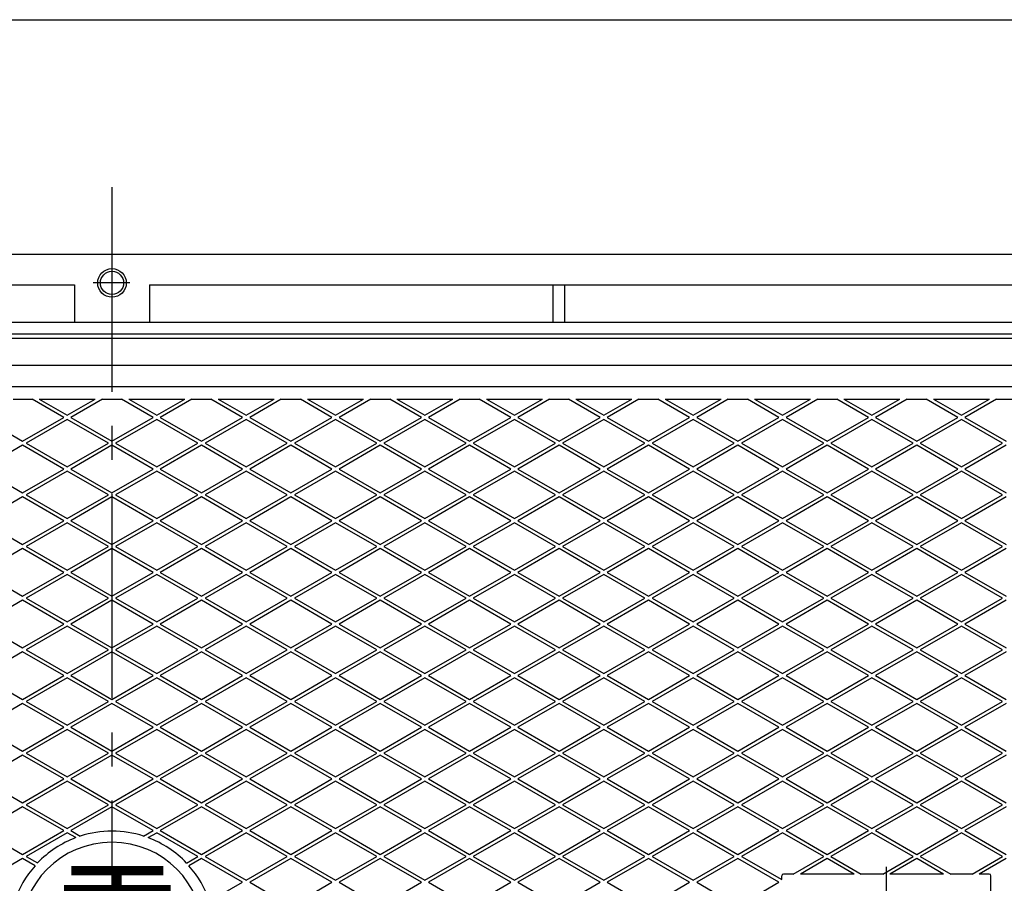
# Model space of a CAD drawing. Extents: x -1507 to 1606, y -520 to 1700.
# Drawn here: x 753 to 1304, y 1217 to 1700 of the extents above; entities that cross this region are included whole.
import ezdxf

# ---------------------------------------------------------------- set-up
doc = ezdxf.new("R2010")
doc.units = 0
doc.header["$LTSCALE"] = 6
doc.linetypes.add('CENTER2', pattern=[28.575, 19.05, -3.175, 3.175, -3.175])
doc.layers.add('1', color=7, linetype='CONTINUOUS')
doc.styles.add('WinFont1', font='HG丸ｺﾞｼｯｸM-PRO', dxfattribs={"width": 0.8})

msp = doc.modelspace()

# ---------------------------------------------------------------- linework, layer by layer
at = {"layer": '1', "color": 7, "linetype": 'CONTINUOUS'}
for p, q in [((3.7364, 1699.7967), (1605.7364, 1699.7967)), ((126.931, 1568.6205), (1482.931, 1568.6205)), ((215.931, 1551.6205), (783.931, 1551.6205)), ((783.931, 1551.6205), (783.931, 1530.6205)), ((825.931, 1551.6205), (825.931, 1530.6205)), ((825.931, 1551.6205), (1393.931, 1551.6205)), ((1051.681, 1530.6205), (1051.681, 1551.6205)), ((1058.181, 1530.6205), (1058.181, 1551.6205)), ((164.931, 1530.6205), (1444.931, 1530.6205)), ((171.431, 1524.1205), (1438.431, 1524.1205)), ((1436.431, 1521.6205), (173.431, 1521.6205)), ((186.931, 1506.6205), (1422.931, 1506.6205)), ((198.931, 1494.6205), (1410.931, 1494.6205)), ((749.5979, 1487.6205), (760.2641, 1487.6205)), ((777.931, 1477.4205), (760.2641, 1487.6205)), ((764.2857, 1487.6205), (779.9418, 1478.5814)), ((764.2857, 1487.6205), (795.5979, 1487.6205)), ((779.9418, 1478.5814), (795.5979, 1487.6205)), ((799.5979, 1487.6205), (781.931, 1477.4205)), ((799.5979, 1487.6205), (810.2641, 1487.6205)), ((827.931, 1477.4205), (810.2641, 1487.6205)), ((814.2857, 1487.6205), (829.9418, 1478.5814)), ((814.2857, 1487.6205), (845.5979, 1487.6205)), ((829.9418, 1478.5814), (845.5979, 1487.6205)), ((849.5979, 1487.6205), (831.931, 1477.4205)), ((849.5979, 1487.6205), (860.2641, 1487.6205)), ((877.931, 1477.4205), (860.2641, 1487.6205)), ((864.2857, 1487.6205), (879.9418, 1478.5814)), ((864.2857, 1487.6205), (895.5979, 1487.6205)), ((879.9418, 1478.5814), (895.5979, 1487.6205)), ((899.5979, 1487.6205), (881.931, 1477.4205)), ((899.5979, 1487.6205), (910.2641, 1487.6205)), ((927.931, 1477.4205), (910.2641, 1487.6205)), ((914.2857, 1487.6205), (929.9418, 1478.5814)), ((914.2857, 1487.6205), (945.5979, 1487.6205)), ((929.9418, 1478.5814), (945.5979, 1487.6205)), ((949.5979, 1487.6205), (931.931, 1477.4205)), ((949.5979, 1487.6205), (960.2641, 1487.6205)), ((977.931, 1477.4205), (960.2641, 1487.6205)), ((964.2857, 1487.6205), (979.9418, 1478.5814)), ((964.2857, 1487.6205), (995.5979, 1487.6205)), ((979.9418, 1478.5814), (995.5979, 1487.6205)), ((999.5979, 1487.6205), (981.931, 1477.4205)), ((999.5979, 1487.6205), (1010.2641, 1487.6205)), ((1027.931, 1477.4205), (1010.2641, 1487.6205)), ((1014.2857, 1487.6205), (1029.9418, 1478.5814)), ((1014.2857, 1487.6205), (1045.5979, 1487.6205)), ((1029.9418, 1478.5814), (1045.5979, 1487.6205)), ((1049.5979, 1487.6205), (1031.931, 1477.4205)), ((1049.5979, 1487.6205), (1060.2641, 1487.6205)), ((1077.931, 1477.4205), (1060.2641, 1487.6205)), ((1064.2857, 1487.6205), (1079.9418, 1478.5814)), ((1064.2857, 1487.6205), (1095.5979, 1487.6205)), ((1079.9418, 1478.5814), (1095.5979, 1487.6205)), ((1099.5979, 1487.6205), (1081.931, 1477.4205)), ((1099.5979, 1487.6205), (1110.2641, 1487.6205)), ((1127.931, 1477.4205), (1110.2641, 1487.6205)), ((1114.2857, 1487.6205), (1129.9418, 1478.5814)), ((1114.2857, 1487.6205), (1145.5979, 1487.6205)), ((1129.9418, 1478.5814), (1145.5979, 1487.6205)), ((1149.5979, 1487.6205), (1131.931, 1477.4205)), ((1149.5979, 1487.6205), (1160.2641, 1487.6205)), ((1177.931, 1477.4205), (1160.2641, 1487.6205)), ((1164.2857, 1487.6205), (1179.9418, 1478.5814)), ((1164.2857, 1487.6205), (1195.5979, 1487.6205)), ((1179.9418, 1478.5814), (1195.5979, 1487.6205)), ((1199.5979, 1487.6205), (1181.931, 1477.4205)), ((1199.5979, 1487.6205), (1210.2641, 1487.6205)), ((1227.931, 1477.4205), (1210.2641, 1487.6205)), ((1214.2857, 1487.6205), (1229.9418, 1478.5814)), ((1214.2857, 1487.6205), (1245.5979, 1487.6205)), ((1229.9418, 1478.5814), (1245.5979, 1487.6205)), ((1249.5979, 1487.6205), (1231.931, 1477.4205)), ((1249.5979, 1487.6205), (1260.2641, 1487.6205)), ((1277.931, 1477.4205), (1260.2641, 1487.6205)), ((1264.2857, 1487.6205), (1279.9418, 1478.5814)), ((1264.2857, 1487.6205), (1295.5979, 1487.6205)), ((1279.9418, 1478.5814), (1295.5979, 1487.6205)), ((1299.5979, 1487.6205), (1281.931, 1477.4205)), ((1299.5979, 1487.6205), (1310.2641, 1487.6205)), ((731.931, 1477.4205), (754.931, 1464.1414)), ((754.931, 1464.1414), (777.931, 1477.4205)), ((779.9418, 1476.2595), (756.9418, 1462.9805)), ((802.9418, 1462.9805), (779.9418, 1476.2595)), ((781.931, 1477.4205), (804.931, 1464.1414)), ((804.931, 1464.1414), (827.931, 1477.4205)), ((829.9418, 1476.2595), (806.9418, 1462.9805)), ((852.9418, 1462.9805), (829.9418, 1476.2595)), ((831.931, 1477.4205), (854.931, 1464.1414)), ((854.931, 1464.1414), (877.931, 1477.4205)), ((879.9418, 1476.2595), (856.9418, 1462.9805)), ((902.9418, 1462.9805), (879.9418, 1476.2595)), ((881.931, 1477.4205), (904.931, 1464.1414)), ((904.931, 1464.1414), (927.931, 1477.4205)), ((929.9418, 1476.2595), (906.9418, 1462.9805)), ((952.9418, 1462.9805), (929.9418, 1476.2595)), ((931.931, 1477.4205), (954.931, 1464.1414)), ((954.931, 1464.1414), (977.931, 1477.4205)), ((979.9418, 1476.2595), (956.9418, 1462.9805)), ((1002.9418, 1462.9805), (979.9418, 1476.2595)), ((981.931, 1477.4205), (1004.931, 1464.1414)), ((1004.931, 1464.1414), (1027.931, 1477.4205)), ((1029.9418, 1476.2595), (1006.9418, 1462.9805)), ((1052.9418, 1462.9805), (1029.9418, 1476.2595)), ((1031.931, 1477.4205), (1054.931, 1464.1414)), ((1054.931, 1464.1414), (1077.931, 1477.4205)), ((1079.9418, 1476.2595), (1056.9418, 1462.9805)), ((1102.9418, 1462.9805), (1079.9418, 1476.2595)), ((1081.931, 1477.4205), (1104.931, 1464.1414)), ((1104.931, 1464.1414), (1127.931, 1477.4205)), ((1129.9418, 1476.2595), (1106.9418, 1462.9805)), ((1152.9418, 1462.9805), (1129.9418, 1476.2595)), ((1131.931, 1477.4205), (1154.931, 1464.1414)), ((1154.931, 1464.1414), (1177.931, 1477.4205)), ((1179.9418, 1476.2595), (1156.9418, 1462.9805)), ((1202.9418, 1462.9805), (1179.9418, 1476.2595)), ((1181.931, 1477.4205), (1204.931, 1464.1414)), ((1204.931, 1464.1414), (1227.931, 1477.4205)), ((1229.9418, 1476.2595), (1206.9418, 1462.9805)), ((1252.9418, 1462.9805), (1229.9418, 1476.2595)), ((1231.931, 1477.4205), (1254.931, 1464.1414)), ((1254.931, 1464.1414), (1277.931, 1477.4205)), ((1279.9418, 1476.2595), (1256.9418, 1462.9805)), ((1302.9418, 1462.9805), (1279.9418, 1476.2595)), ((1281.931, 1477.4205), (1304.931, 1464.1414)), ((754.931, 1461.8195), (731.931, 1448.5405)), ((777.931, 1448.5405), (754.931, 1461.8195)), ((756.9418, 1462.9805), (779.9418, 1449.7014)), ((779.9418, 1449.7014), (802.9418, 1462.9805)), ((804.931, 1461.8195), (781.931, 1448.5405)), ((827.931, 1448.5405), (804.931, 1461.8195)), ((806.9418, 1462.9805), (829.9418, 1449.7014)), ((829.9418, 1449.7014), (852.9418, 1462.9805)), ((854.931, 1461.8195), (831.931, 1448.5405)), ((877.931, 1448.5405), (854.931, 1461.8195)), ((856.9418, 1462.9805), (879.9418, 1449.7014)), ((879.9418, 1449.7014), (902.9418, 1462.9805)), ((904.931, 1461.8195), (881.931, 1448.5405)), ((927.931, 1448.5405), (904.931, 1461.8195)), ((906.9418, 1462.9805), (929.9418, 1449.7014)), ((929.9418, 1449.7014), (952.9418, 1462.9805)), ((954.931, 1461.8195), (931.931, 1448.5405)), ((977.931, 1448.5405), (954.931, 1461.8195)), ((956.9418, 1462.9805), (979.9418, 1449.7014)), ((979.9418, 1449.7014), (1002.9418, 1462.9805)), ((1004.931, 1461.8195), (981.931, 1448.5405)), ((1027.931, 1448.5405), (1004.931, 1461.8195)), ((1006.9418, 1462.9805), (1029.9418, 1449.7014)), ((1029.9418, 1449.7014), (1052.9418, 1462.9805)), ((1054.931, 1461.8195), (1031.931, 1448.5405)), ((1077.931, 1448.5405), (1054.931, 1461.8195)), ((1056.9418, 1462.9805), (1079.9418, 1449.7014)), ((1079.9418, 1449.7014), (1102.9418, 1462.9805)), ((1104.931, 1461.8195), (1081.931, 1448.5405)), ((1127.931, 1448.5405), (1104.931, 1461.8195)), ((1106.9418, 1462.9805), (1129.9418, 1449.7014)), ((1129.9418, 1449.7014), (1152.9418, 1462.9805)), ((1154.931, 1461.8195), (1131.931, 1448.5405)), ((1177.931, 1448.5405), (1154.931, 1461.8195)), ((1156.9418, 1462.9805), (1179.9418, 1449.7014)), ((1179.9418, 1449.7014), (1202.9418, 1462.9805)), ((1204.931, 1461.8195), (1181.931, 1448.5405)), ((1227.931, 1448.5405), (1204.931, 1461.8195)), ((1206.9418, 1462.9805), (1229.9418, 1449.7014)), ((1229.9418, 1449.7014), (1252.9418, 1462.9805)), ((1254.931, 1461.8195), (1231.931, 1448.5405)), ((1277.931, 1448.5405), (1254.931, 1461.8195)), ((1256.9418, 1462.9805), (1279.9418, 1449.7014)), ((1279.9418, 1449.7014), (1302.9418, 1462.9805)), ((1304.931, 1461.8195), (1281.931, 1448.5405)), ((731.931, 1448.5405), (754.931, 1435.2614)), ((754.931, 1435.2614), (777.931, 1448.5405)), ((781.931, 1448.5405), (804.931, 1435.2614)), ((781.931, 1448.5405), (804.931, 1435.2614)), ((804.931, 1435.2614), (827.931, 1448.5405)), ((804.931, 1435.2614), (827.931, 1448.5405)), ((831.931, 1448.5405), (854.931, 1435.2614)), ((854.931, 1435.2614), (877.931, 1448.5405)), ((881.931, 1448.5405), (904.931, 1435.2614)), ((904.931, 1435.2614), (927.931, 1448.5405)), ((931.931, 1448.5405), (954.931, 1435.2614)), ((954.931, 1435.2614), (977.931, 1448.5405)), ((981.931, 1448.5405), (1004.931, 1435.2614)), ((1004.931, 1435.2614), (1027.931, 1448.5405)), ((1031.931, 1448.5405), (1054.931, 1435.2614)), ((1054.931, 1435.2614), (1077.931, 1448.5405)), ((1081.931, 1448.5405), (1104.931, 1435.2614)), ((1104.931, 1435.2614), (1127.931, 1448.5405)), ((1131.931, 1448.5405), (1154.931, 1435.2614)), ((1154.931, 1435.2614), (1177.931, 1448.5405)), ((1181.931, 1448.5405), (1204.931, 1435.2614)), ((1204.931, 1435.2614), (1227.931, 1448.5405)), ((1231.931, 1448.5405), (1254.931, 1435.2614)), ((1254.931, 1435.2614), (1277.931, 1448.5405)), ((1281.931, 1448.5405), (1304.931, 1435.2614)), ((779.9418, 1447.3795), (756.9418, 1434.1005)), ((802.9418, 1434.1005), (779.9418, 1447.3795)), ((802.9418, 1434.1005), (779.9418, 1447.3795)), ((829.9418, 1447.3795), (806.9418, 1434.1005)), ((829.9418, 1447.3795), (806.9418, 1434.1005)), ((852.9418, 1434.1005), (829.9418, 1447.3795)), ((879.9418, 1447.3795), (856.9418, 1434.1005)), ((902.9418, 1434.1005), (879.9418, 1447.3795)), ((929.9418, 1447.3795), (906.9418, 1434.1005)), ((952.9418, 1434.1005), (929.9418, 1447.3795)), ((979.9418, 1447.3795), (956.9418, 1434.1005)), ((1002.9418, 1434.1005), (979.9418, 1447.3795)), ((1029.9418, 1447.3795), (1006.9418, 1434.1005)), ((1052.9418, 1434.1005), (1029.9418, 1447.3795)), ((1079.9418, 1447.3795), (1056.9418, 1434.1005)), ((1102.9418, 1434.1005), (1079.9418, 1447.3795)), ((1129.9418, 1447.3795), (1106.9418, 1434.1005)), ((1152.9418, 1434.1005), (1129.9418, 1447.3795)), ((1179.9418, 1447.3795), (1156.9418, 1434.1005)), ((1202.9418, 1434.1005), (1179.9418, 1447.3795)), ((1229.9418, 1447.3795), (1206.9418, 1434.1005)), ((1252.9418, 1434.1005), (1229.9418, 1447.3795)), ((1279.9418, 1447.3795), (1256.9418, 1434.1005)), ((1302.9418, 1434.1005), (1279.9418, 1447.3795)), ((754.931, 1432.9395), (731.931, 1419.6605)), ((777.931, 1419.6605), (754.931, 1432.9395)), ((756.9418, 1434.1005), (779.9418, 1420.8214)), ((779.9418, 1420.8214), (802.9418, 1434.1005)), ((804.931, 1432.9395), (781.931, 1419.6605)), ((827.931, 1419.6605), (804.931, 1432.9395)), ((806.9418, 1434.1005), (829.9418, 1420.8214)), ((829.9418, 1420.8214), (852.9418, 1434.1005)), ((854.931, 1432.9395), (831.931, 1419.6605)), ((877.931, 1419.6605), (854.931, 1432.9395)), ((856.9418, 1434.1005), (879.9418, 1420.8214)), ((879.9418, 1420.8214), (902.9418, 1434.1005)), ((904.931, 1432.9395), (881.931, 1419.6605)), ((927.931, 1419.6605), (904.931, 1432.9395)), ((906.9418, 1434.1005), (929.9418, 1420.8214)), ((929.9418, 1420.8214), (952.9418, 1434.1005)), ((954.931, 1432.9395), (931.931, 1419.6605)), ((977.931, 1419.6605), (954.931, 1432.9395)), ((956.9418, 1434.1005), (979.9418, 1420.8214)), ((979.9418, 1420.8214), (1002.9418, 1434.1005)), ((1004.931, 1432.9395), (981.931, 1419.6605)), ((1027.931, 1419.6605), (1004.931, 1432.9395)), ((1006.9418, 1434.1005), (1029.9418, 1420.8214)), ((1029.9418, 1420.8214), (1052.9418, 1434.1005)), ((1054.931, 1432.9395), (1031.931, 1419.6605)), ((1077.931, 1419.6605), (1054.931, 1432.9395)), ((1056.9418, 1434.1005), (1079.9418, 1420.8214)), ((1079.9418, 1420.8214), (1102.9418, 1434.1005)), ((1104.931, 1432.9395), (1081.931, 1419.6605)), ((1127.931, 1419.6605), (1104.931, 1432.9395)), ((1106.9418, 1434.1005), (1129.9418, 1420.8214)), ((1129.9418, 1420.8214), (1152.9418, 1434.1005)), ((1154.931, 1432.9395), (1131.931, 1419.6605)), ((1177.931, 1419.6605), (1154.931, 1432.9395)), ((1156.9418, 1434.1005), (1179.9418, 1420.8214)), ((1179.9418, 1420.8214), (1202.9418, 1434.1005)), ((1204.931, 1432.9395), (1181.931, 1419.6605)), ((1227.931, 1419.6605), (1204.931, 1432.9395)), ((1206.9418, 1434.1005), (1229.9418, 1420.8214)), ((1229.9418, 1420.8214), (1252.9418, 1434.1005)), ((1254.931, 1432.9395), (1231.931, 1419.6605)), ((1277.931, 1419.6605), (1254.931, 1432.9395)), ((1256.9418, 1434.1005), (1279.9418, 1420.8214)), ((1279.9418, 1420.8214), (1302.9418, 1434.1005)), ((1304.931, 1432.9395), (1281.931, 1419.6605)), ((731.931, 1419.6605), (754.931, 1406.3814)), ((754.931, 1406.3814), (777.931, 1419.6605)), ((779.9418, 1418.4995), (756.9418, 1405.2205)), ((802.9418, 1405.2205), (779.9418, 1418.4995)), ((781.931, 1419.6605), (804.931, 1406.3814)), ((804.931, 1406.3814), (827.931, 1419.6605)), ((829.9418, 1418.4995), (806.9418, 1405.2205)), ((852.9418, 1405.2205), (829.9418, 1418.4995)), ((831.931, 1419.6605), (854.931, 1406.3814)), ((854.931, 1406.3814), (877.931, 1419.6605)), ((879.9418, 1418.4995), (856.9418, 1405.2205)), ((902.9418, 1405.2205), (879.9418, 1418.4995)), ((881.931, 1419.6605), (904.931, 1406.3814)), ((904.931, 1406.3814), (927.931, 1419.6605)), ((929.9418, 1418.4995), (906.9418, 1405.2205)), ((952.9418, 1405.2205), (929.9418, 1418.4995)), ((931.931, 1419.6605), (954.931, 1406.3814)), ((954.931, 1406.3814), (977.931, 1419.6605)), ((979.9418, 1418.4995), (956.9418, 1405.2205)), ((1002.9418, 1405.2205), (979.9418, 1418.4995)), ((981.931, 1419.6605), (1004.931, 1406.3814)), ((1004.931, 1406.3814), (1027.931, 1419.6605)), ((1029.9418, 1418.4995), (1006.9418, 1405.2205)), ((1052.9418, 1405.2205), (1029.9418, 1418.4995)), ((1031.931, 1419.6605), (1054.931, 1406.3814)), ((1054.931, 1406.3814), (1077.931, 1419.6605)), ((1079.9418, 1418.4995), (1056.9418, 1405.2205)), ((1102.9418, 1405.2205), (1079.9418, 1418.4995)), ((1081.931, 1419.6605), (1104.931, 1406.3814)), ((1104.931, 1406.3814), (1127.931, 1419.6605)), ((1129.9418, 1418.4995), (1106.9418, 1405.2205)), ((1152.9418, 1405.2205), (1129.9418, 1418.4995)), ((1131.931, 1419.6605), (1154.931, 1406.3814)), ((1154.931, 1406.3814), (1177.931, 1419.6605)), ((1179.9418, 1418.4995), (1156.9418, 1405.2205)), ((1202.9418, 1405.2205), (1179.9418, 1418.4995)), ((1181.931, 1419.6605), (1204.931, 1406.3814)), ((1204.931, 1406.3814), (1227.931, 1419.6605)), ((1229.9418, 1418.4995), (1206.9418, 1405.2205)), ((1252.9418, 1405.2205), (1229.9418, 1418.4995)), ((1231.931, 1419.6605), (1254.931, 1406.3814)), ((1254.931, 1406.3814), (1277.931, 1419.6605)), ((1279.9418, 1418.4995), (1256.9418, 1405.2205)), ((1302.9418, 1405.2205), (1279.9418, 1418.4995)), ((1281.931, 1419.6605), (1304.931, 1406.3814)), ((756.9418, 1405.2205), (779.9418, 1391.9414)), ((779.9418, 1391.9414), (802.9418, 1405.2205)), ((806.9418, 1405.2205), (829.9418, 1391.9414)), ((829.9418, 1391.9414), (852.9418, 1405.2205)), ((856.9418, 1405.2205), (879.9418, 1391.9414)), ((879.9418, 1391.9414), (902.9418, 1405.2205)), ((906.9418, 1405.2205), (929.9418, 1391.9414)), ((929.9418, 1391.9414), (952.9418, 1405.2205)), ((956.9418, 1405.2205), (979.9418, 1391.9414)), ((979.9418, 1391.9414), (1002.9418, 1405.2205)), ((1006.9418, 1405.2205), (1029.9418, 1391.9414)), ((1029.9418, 1391.9414), (1052.9418, 1405.2205)), ((1056.9418, 1405.2205), (1079.9418, 1391.9414)), ((1079.9418, 1391.9414), (1102.9418, 1405.2205)), ((1106.9418, 1405.2205), (1129.9418, 1391.9414)), ((1129.9418, 1391.9414), (1152.9418, 1405.2205)), ((1156.9418, 1405.2205), (1179.9418, 1391.9414)), ((1179.9418, 1391.9414), (1202.9418, 1405.2205)), ((1206.9418, 1405.2205), (1229.9418, 1391.9414)), ((1229.9418, 1391.9414), (1252.9418, 1405.2205)), ((1256.9418, 1405.2205), (1279.9418, 1391.9414)), ((1279.9418, 1391.9414), (1302.9418, 1405.2205)), ((754.931, 1404.0595), (731.931, 1390.7805)), ((777.931, 1390.7805), (754.931, 1404.0595)), ((804.931, 1404.0595), (781.931, 1390.7805)), ((827.931, 1390.7805), (804.931, 1404.0595)), ((854.931, 1404.0595), (831.931, 1390.7805)), ((877.931, 1390.7805), (854.931, 1404.0595)), ((904.931, 1404.0595), (881.931, 1390.7805)), ((927.931, 1390.7805), (904.931, 1404.0595)), ((954.931, 1404.0595), (931.931, 1390.7805)), ((977.931, 1390.7805), (954.931, 1404.0595)), ((1004.931, 1404.0595), (981.931, 1390.7805)), ((1027.931, 1390.7805), (1004.931, 1404.0595)), ((1054.931, 1404.0595), (1031.931, 1390.7805)), ((1077.931, 1390.7805), (1054.931, 1404.0595)), ((1104.931, 1404.0595), (1081.931, 1390.7805)), ((1127.931, 1390.7805), (1104.931, 1404.0595)), ((1154.931, 1404.0595), (1131.931, 1390.7805)), ((1177.931, 1390.7805), (1154.931, 1404.0595)), ((1204.931, 1404.0595), (1181.931, 1390.7805)), ((1227.931, 1390.7805), (1204.931, 1404.0595)), ((1254.931, 1404.0595), (1231.931, 1390.7805)), ((1277.931, 1390.7805), (1254.931, 1404.0595)), ((1304.931, 1404.0595), (1281.931, 1390.7805)), ((731.931, 1390.7805), (754.931, 1377.5014)), ((754.931, 1377.5014), (777.931, 1390.7805)), ((779.9418, 1389.6195), (756.9418, 1376.3405)), ((802.9418, 1376.3405), (779.9418, 1389.6195)), ((781.931, 1390.7805), (804.931, 1377.5014)), ((804.931, 1377.5014), (827.931, 1390.7805)), ((829.9418, 1389.6195), (806.9418, 1376.3405)), ((852.9418, 1376.3405), (829.9418, 1389.6195)), ((831.931, 1390.7805), (854.931, 1377.5014)), ((854.931, 1377.5014), (877.931, 1390.7805)), ((879.9418, 1389.6195), (856.9418, 1376.3405)), ((902.9418, 1376.3405), (879.9418, 1389.6195)), ((881.931, 1390.7805), (904.931, 1377.5014)), ((904.931, 1377.5014), (927.931, 1390.7805)), ((929.9418, 1389.6195), (906.9418, 1376.3405)), ((952.9418, 1376.3405), (929.9418, 1389.6195)), ((931.931, 1390.7805), (954.931, 1377.5014)), ((954.931, 1377.5014), (977.931, 1390.7805)), ((979.9418, 1389.6195), (956.9418, 1376.3405)), ((1002.9418, 1376.3405), (979.9418, 1389.6195)), ((981.931, 1390.7805), (1004.931, 1377.5014)), ((1004.931, 1377.5014), (1027.931, 1390.7805)), ((1029.9418, 1389.6195), (1006.9418, 1376.3405)), ((1052.9418, 1376.3405), (1029.9418, 1389.6195)), ((1031.931, 1390.7805), (1054.931, 1377.5014)), ((1054.931, 1377.5014), (1077.931, 1390.7805)), ((1079.9418, 1389.6195), (1056.9418, 1376.3405)), ((1102.9418, 1376.3405), (1079.9418, 1389.6195)), ((1081.931, 1390.7805), (1104.931, 1377.5014)), ((1104.931, 1377.5014), (1127.931, 1390.7805)), ((1129.9418, 1389.6195), (1106.9418, 1376.3405)), ((1152.9418, 1376.3405), (1129.9418, 1389.6195)), ((1131.931, 1390.7805), (1154.931, 1377.5014)), ((1154.931, 1377.5014), (1177.931, 1390.7805)), ((1179.9418, 1389.6195), (1156.9418, 1376.3405)), ((1202.9418, 1376.3405), (1179.9418, 1389.6195)), ((1181.931, 1390.7805), (1204.931, 1377.5014)), ((1204.931, 1377.5014), (1227.931, 1390.7805)), ((1229.9418, 1389.6195), (1206.9418, 1376.3405)), ((1252.9418, 1376.3405), (1229.9418, 1389.6195)), ((1231.931, 1390.7805), (1254.931, 1377.5014)), ((1254.931, 1377.5014), (1277.931, 1390.7805)), ((1279.9418, 1389.6195), (1256.9418, 1376.3405)), ((1302.9418, 1376.3405), (1279.9418, 1389.6195)), ((1281.931, 1390.7805), (1304.931, 1377.5014)), ((754.931, 1375.1795), (731.931, 1361.9005)), ((777.931, 1361.9005), (754.931, 1375.1795)), ((756.9418, 1376.3405), (779.9418, 1363.0614)), ((779.9418, 1363.0614), (802.9418, 1376.3405)), ((804.931, 1375.1795), (781.931, 1361.9005)), ((827.931, 1361.9005), (804.931, 1375.1795)), ((806.9418, 1376.3405), (829.9418, 1363.0614)), ((829.9418, 1363.0614), (852.9418, 1376.3405)), ((854.931, 1375.1795), (831.931, 1361.9005)), ((877.931, 1361.9005), (854.931, 1375.1795)), ((856.9418, 1376.3405), (879.9418, 1363.0614)), ((879.9418, 1363.0614), (902.9418, 1376.3405)), ((904.931, 1375.1795), (881.931, 1361.9005)), ((927.931, 1361.9005), (904.931, 1375.1795)), ((906.9418, 1376.3405), (929.9418, 1363.0614)), ((929.9418, 1363.0614), (952.9418, 1376.3405)), ((954.931, 1375.1795), (931.931, 1361.9005)), ((977.931, 1361.9005), (954.931, 1375.1795)), ((956.9418, 1376.3405), (979.9418, 1363.0614)), ((979.9418, 1363.0614), (1002.9418, 1376.3405)), ((1004.931, 1375.1795), (981.931, 1361.9005)), ((1027.931, 1361.9005), (1004.931, 1375.1795)), ((1006.9418, 1376.3405), (1029.9418, 1363.0614)), ((1029.9418, 1363.0614), (1052.9418, 1376.3405)), ((1054.931, 1375.1795), (1031.931, 1361.9005)), ((1077.931, 1361.9005), (1054.931, 1375.1795)), ((1056.9418, 1376.3405), (1079.9418, 1363.0614)), ((1079.9418, 1363.0614), (1102.9418, 1376.3405)), ((1104.931, 1375.1795), (1081.931, 1361.9005)), ((1127.931, 1361.9005), (1104.931, 1375.1795)), ((1106.9418, 1376.3405), (1129.9418, 1363.0614)), ((1129.9418, 1363.0614), (1152.9418, 1376.3405)), ((1154.931, 1375.1795), (1131.931, 1361.9005)), ((1177.931, 1361.9005), (1154.931, 1375.1795)), ((1156.9418, 1376.3405), (1179.9418, 1363.0614)), ((1179.9418, 1363.0614), (1202.9418, 1376.3405)), ((1204.931, 1375.1795), (1181.931, 1361.9005)), ((1227.931, 1361.9005), (1204.931, 1375.1795)), ((1206.9418, 1376.3405), (1229.9418, 1363.0614)), ((1229.9418, 1363.0614), (1252.9418, 1376.3405)), ((1254.931, 1375.1795), (1231.931, 1361.9005)), ((1277.931, 1361.9005), (1254.931, 1375.1795)), ((1256.9418, 1376.3405), (1279.9418, 1363.0614)), ((1279.9418, 1363.0614), (1302.9418, 1376.3405)), ((1304.931, 1375.1795), (1281.931, 1361.9005)), ((731.931, 1361.9005), (754.931, 1348.6214)), ((754.931, 1348.6214), (777.931, 1361.9005)), ((779.9418, 1360.7395), (756.9418, 1347.4605)), ((802.9418, 1347.4605), (779.9418, 1360.7395)), ((781.931, 1361.9005), (804.931, 1348.6214)), ((804.931, 1348.6214), (827.931, 1361.9005)), ((829.9418, 1360.7395), (806.9418, 1347.4605)), ((852.9418, 1347.4605), (829.9418, 1360.7395)), ((831.931, 1361.9005), (854.931, 1348.6214)), ((854.931, 1348.6214), (877.931, 1361.9005)), ((879.9418, 1360.7395), (856.9418, 1347.4605)), ((902.9418, 1347.4605), (879.9418, 1360.7395)), ((881.931, 1361.9005), (904.931, 1348.6214)), ((904.931, 1348.6214), (927.931, 1361.9005)), ((929.9418, 1360.7395), (906.9418, 1347.4605)), ((952.9418, 1347.4605), (929.9418, 1360.7395)), ((931.931, 1361.9005), (954.931, 1348.6214)), ((954.931, 1348.6214), (977.931, 1361.9005)), ((979.9418, 1360.7395), (956.9418, 1347.4605)), ((1002.9418, 1347.4605), (979.9418, 1360.7395)), ((981.931, 1361.9005), (1004.931, 1348.6214)), ((1004.931, 1348.6214), (1027.931, 1361.9005)), ((1029.9418, 1360.7395), (1006.9418, 1347.4605)), ((1052.9418, 1347.4605), (1029.9418, 1360.7395)), ((1031.931, 1361.9005), (1054.931, 1348.6214)), ((1054.931, 1348.6214), (1077.931, 1361.9005)), ((1079.9418, 1360.7395), (1056.9418, 1347.4605)), ((1102.9418, 1347.4605), (1079.9418, 1360.7395)), ((1081.931, 1361.9005), (1104.931, 1348.6214)), ((1104.931, 1348.6214), (1127.931, 1361.9005)), ((1129.9418, 1360.7395), (1106.9418, 1347.4605)), ((1152.9418, 1347.4605), (1129.9418, 1360.7395)), ((1131.931, 1361.9005), (1154.931, 1348.6214)), ((1154.931, 1348.6214), (1177.931, 1361.9005)), ((1179.9418, 1360.7395), (1156.9418, 1347.4605)), ((1202.9418, 1347.4605), (1179.9418, 1360.7395)), ((1181.931, 1361.9005), (1204.931, 1348.6214)), ((1204.931, 1348.6214), (1227.931, 1361.9005)), ((1229.9418, 1360.7395), (1206.9418, 1347.4605)), ((1252.9418, 1347.4605), (1229.9418, 1360.7395)), ((1231.931, 1361.9005), (1254.931, 1348.6214)), ((1254.931, 1348.6214), (1277.931, 1361.9005)), ((1279.9418, 1360.7395), (1256.9418, 1347.4605)), ((1302.9418, 1347.4605), (1279.9418, 1360.7395)), ((1281.931, 1361.9005), (1304.931, 1348.6214)), ((754.931, 1346.2995), (731.931, 1333.0205)), ((777.931, 1333.0205), (754.931, 1346.2995)), ((756.9418, 1347.4605), (779.9418, 1334.1814)), ((779.9418, 1334.1814), (802.9418, 1347.4605)), ((804.931, 1346.2995), (781.931, 1333.0205)), ((827.931, 1333.0205), (804.931, 1346.2995)), ((806.9418, 1347.4605), (829.9418, 1334.1814)), ((829.9418, 1334.1814), (852.9418, 1347.4605)), ((854.931, 1346.2995), (831.931, 1333.0205)), ((877.931, 1333.0205), (854.931, 1346.2995)), ((856.9418, 1347.4605), (879.9418, 1334.1814)), ((879.9418, 1334.1814), (902.9418, 1347.4605)), ((904.931, 1346.2995), (881.931, 1333.0205)), ((927.931, 1333.0205), (904.931, 1346.2995)), ((906.9418, 1347.4605), (929.9418, 1334.1814)), ((929.9418, 1334.1814), (952.9418, 1347.4605)), ((954.931, 1346.2995), (931.931, 1333.0205)), ((977.931, 1333.0205), (954.931, 1346.2995)), ((956.9418, 1347.4605), (979.9418, 1334.1814)), ((979.9418, 1334.1814), (1002.9418, 1347.4605)), ((1004.931, 1346.2995), (981.931, 1333.0205)), ((1027.931, 1333.0205), (1004.931, 1346.2995)), ((1006.9418, 1347.4605), (1029.9418, 1334.1814)), ((1029.9418, 1334.1814), (1052.9418, 1347.4605)), ((1054.931, 1346.2995), (1031.931, 1333.0205)), ((1077.931, 1333.0205), (1054.931, 1346.2995)), ((1056.9418, 1347.4605), (1079.9418, 1334.1814)), ((1079.9418, 1334.1814), (1102.9418, 1347.4605)), ((1104.931, 1346.2995), (1081.931, 1333.0205)), ((1127.931, 1333.0205), (1104.931, 1346.2995)), ((1106.9418, 1347.4605), (1129.9418, 1334.1814)), ((1129.9418, 1334.1814), (1152.9418, 1347.4605)), ((1154.931, 1346.2995), (1131.931, 1333.0205)), ((1177.931, 1333.0205), (1154.931, 1346.2995)), ((1156.9418, 1347.4605), (1179.9418, 1334.1814)), ((1179.9418, 1334.1814), (1202.9418, 1347.4605)), ((1204.931, 1346.2995), (1181.931, 1333.0205)), ((1227.931, 1333.0205), (1204.931, 1346.2995)), ((1206.9418, 1347.4605), (1229.9418, 1334.1814)), ((1229.9418, 1334.1814), (1252.9418, 1347.4605)), ((1254.931, 1346.2995), (1231.931, 1333.0205)), ((1277.931, 1333.0205), (1254.931, 1346.2995)), ((1256.9418, 1347.4605), (1279.9418, 1334.1814)), ((1279.9418, 1334.1814), (1302.9418, 1347.4605)), ((1304.931, 1346.2995), (1281.931, 1333.0205)), ((731.931, 1333.0205), (754.931, 1319.7414)), ((754.931, 1319.7414), (777.931, 1333.0205)), ((781.931, 1333.0205), (804.931, 1319.7414)), ((781.931, 1333.0205), (804.931, 1319.7414)), ((804.931, 1319.7414), (827.931, 1333.0205)), ((804.931, 1319.7414), (827.931, 1333.0205)), ((831.931, 1333.0205), (854.931, 1319.7414)), ((854.931, 1319.7414), (877.931, 1333.0205)), ((881.931, 1333.0205), (904.931, 1319.7414)), ((904.931, 1319.7414), (927.931, 1333.0205)), ((931.931, 1333.0205), (954.931, 1319.7414)), ((954.931, 1319.7414), (977.931, 1333.0205)), ((981.931, 1333.0205), (1004.931, 1319.7414)), ((1004.931, 1319.7414), (1027.931, 1333.0205)), ((1031.931, 1333.0205), (1054.931, 1319.7414)), ((1054.931, 1319.7414), (1077.931, 1333.0205)), ((1081.931, 1333.0205), (1104.931, 1319.7414)), ((1104.931, 1319.7414), (1127.931, 1333.0205)), ((1131.931, 1333.0205), (1154.931, 1319.7414)), ((1154.931, 1319.7414), (1177.931, 1333.0205)), ((1181.931, 1333.0205), (1204.931, 1319.7414)), ((1204.931, 1319.7414), (1227.931, 1333.0205)), ((1231.931, 1333.0205), (1254.931, 1319.7414)), ((1254.931, 1319.7414), (1277.931, 1333.0205)), ((1281.931, 1333.0205), (1304.931, 1319.7414)), ((779.9418, 1331.8595), (756.9418, 1318.5805)), ((802.9418, 1318.5805), (779.9418, 1331.8595)), ((802.9418, 1318.5805), (779.9418, 1331.8595)), ((829.9418, 1331.8595), (806.9418, 1318.5805)), ((829.9418, 1331.8595), (806.9418, 1318.5805)), ((852.9418, 1318.5805), (829.9418, 1331.8595)), ((879.9418, 1331.8595), (856.9418, 1318.5805)), ((902.9418, 1318.5805), (879.9418, 1331.8595)), ((929.9418, 1331.8595), (906.9418, 1318.5805)), ((952.9418, 1318.5805), (929.9418, 1331.8595)), ((979.9418, 1331.8595), (956.9418, 1318.5805)), ((1002.9418, 1318.5805), (979.9418, 1331.8595)), ((1029.9418, 1331.8595), (1006.9418, 1318.5805)), ((1052.9418, 1318.5805), (1029.9418, 1331.8595)), ((1079.9418, 1331.8595), (1056.9418, 1318.5805)), ((1102.9418, 1318.5805), (1079.9418, 1331.8595)), ((1129.9418, 1331.8595), (1106.9418, 1318.5805)), ((1152.9418, 1318.5805), (1129.9418, 1331.8595)), ((1179.9418, 1331.8595), (1156.9418, 1318.5805)), ((1202.9418, 1318.5805), (1179.9418, 1331.8595)), ((1229.9418, 1331.8595), (1206.9418, 1318.5805)), ((1252.9418, 1318.5805), (1229.9418, 1331.8595)), ((1279.9418, 1331.8595), (1256.9418, 1318.5805)), ((1302.9418, 1318.5805), (1279.9418, 1331.8595)), ((754.931, 1317.4195), (731.931, 1304.1405)), ((777.931, 1304.1405), (754.931, 1317.4195)), ((756.9418, 1318.5805), (779.9418, 1305.3014)), ((779.9418, 1305.3014), (802.9418, 1318.5805)), ((779.9418, 1305.3014), (802.9418, 1318.5805)), ((804.931, 1317.4195), (781.931, 1304.1405)), ((804.931, 1317.4195), (781.931, 1304.1405)), ((827.931, 1304.1405), (804.931, 1317.4195)), ((827.931, 1304.1405), (804.931, 1317.4195)), ((806.9418, 1318.5805), (829.9418, 1305.3014)), ((806.9418, 1318.5805), (829.9418, 1305.3014)), ((829.9418, 1305.3014), (852.9418, 1318.5805)), ((854.931, 1317.4195), (831.931, 1304.1405)), ((877.931, 1304.1405), (854.931, 1317.4195)), ((856.9418, 1318.5805), (879.9418, 1305.3014)), ((879.9418, 1305.3014), (902.9418, 1318.5805)), ((904.931, 1317.4195), (881.931, 1304.1405)), ((927.931, 1304.1405), (904.931, 1317.4195)), ((906.9418, 1318.5805), (929.9418, 1305.3014)), ((929.9418, 1305.3014), (952.9418, 1318.5805)), ((954.931, 1317.4195), (931.931, 1304.1405)), ((977.931, 1304.1405), (954.931, 1317.4195)), ((956.9418, 1318.5805), (979.9418, 1305.3014)), ((979.9418, 1305.3014), (1002.9418, 1318.5805)), ((1004.931, 1317.4195), (981.931, 1304.1405)), ((1027.931, 1304.1405), (1004.931, 1317.4195)), ((1006.9418, 1318.5805), (1029.9418, 1305.3014)), ((1029.9418, 1305.3014), (1052.9418, 1318.5805)), ((1054.931, 1317.4195), (1031.931, 1304.1405)), ((1077.931, 1304.1405), (1054.931, 1317.4195)), ((1056.9418, 1318.5805), (1079.9418, 1305.3014)), ((1079.9418, 1305.3014), (1102.9418, 1318.5805)), ((1104.931, 1317.4195), (1081.931, 1304.1405)), ((1127.931, 1304.1405), (1104.931, 1317.4195)), ((1106.9418, 1318.5805), (1129.9418, 1305.3014)), ((1129.9418, 1305.3014), (1152.9418, 1318.5805)), ((1154.931, 1317.4195), (1131.931, 1304.1405)), ((1177.931, 1304.1405), (1154.931, 1317.4195)), ((1156.9418, 1318.5805), (1179.9418, 1305.3014)), ((1179.9418, 1305.3014), (1202.9418, 1318.5805)), ((1204.931, 1317.4195), (1181.931, 1304.1405)), ((1227.931, 1304.1405), (1204.931, 1317.4195)), ((1206.9418, 1318.5805), (1229.9418, 1305.3014)), ((1229.9418, 1305.3014), (1252.9418, 1318.5805)), ((1254.931, 1317.4195), (1231.931, 1304.1405)), ((1277.931, 1304.1405), (1254.931, 1317.4195)), ((1256.9418, 1318.5805), (1279.9418, 1305.3014)), ((1279.9418, 1305.3014), (1302.9418, 1318.5805)), ((1304.931, 1317.4195), (1281.931, 1304.1405)), ((731.931, 1304.1405), (754.931, 1290.8614)), ((754.931, 1290.8614), (777.931, 1304.1405)), ((779.9418, 1302.9795), (756.9418, 1289.7005)), ((802.9418, 1289.7005), (779.9418, 1302.9795)), ((781.931, 1304.1405), (804.931, 1290.8614)), ((804.931, 1290.8614), (827.931, 1304.1405)), ((829.9418, 1302.9795), (806.9418, 1289.7005)), ((852.9418, 1289.7005), (829.9418, 1302.9795)), ((831.931, 1304.1405), (854.931, 1290.8614)), ((854.931, 1290.8614), (877.931, 1304.1405)), ((879.9418, 1302.9795), (856.9418, 1289.7005)), ((902.9418, 1289.7005), (879.9418, 1302.9795)), ((881.931, 1304.1405), (904.931, 1290.8614)), ((904.931, 1290.8614), (927.931, 1304.1405)), ((929.9418, 1302.9795), (906.9418, 1289.7005)), ((952.9418, 1289.7005), (929.9418, 1302.9795)), ((931.931, 1304.1405), (954.931, 1290.8614)), ((954.931, 1290.8614), (977.931, 1304.1405)), ((979.9418, 1302.9795), (956.9418, 1289.7005)), ((1002.9418, 1289.7005), (979.9418, 1302.9795)), ((981.931, 1304.1405), (1004.931, 1290.8614)), ((1004.931, 1290.8614), (1027.931, 1304.1405)), ((1029.9418, 1302.9795), (1006.9418, 1289.7005)), ((1052.9418, 1289.7005), (1029.9418, 1302.9795)), ((1031.931, 1304.1405), (1054.931, 1290.8614)), ((1054.931, 1290.8614), (1077.931, 1304.1405)), ((1079.9418, 1302.9795), (1056.9418, 1289.7005)), ((1102.9418, 1289.7005), (1079.9418, 1302.9795)), ((1081.931, 1304.1405), (1104.931, 1290.8614)), ((1104.931, 1290.8614), (1127.931, 1304.1405)), ((1129.9418, 1302.9795), (1106.9418, 1289.7005)), ((1152.9418, 1289.7005), (1129.9418, 1302.9795)), ((1131.931, 1304.1405), (1154.931, 1290.8614)), ((1154.931, 1290.8614), (1177.931, 1304.1405)), ((1179.9418, 1302.9795), (1156.9418, 1289.7005)), ((1202.9418, 1289.7005), (1179.9418, 1302.9795)), ((1181.931, 1304.1405), (1204.931, 1290.8614)), ((1204.931, 1290.8614), (1227.931, 1304.1405)), ((1229.9418, 1302.9795), (1206.9418, 1289.7005)), ((1252.9418, 1289.7005), (1229.9418, 1302.9795)), ((1231.931, 1304.1405), (1254.931, 1290.8614)), ((1254.931, 1290.8614), (1277.931, 1304.1405)), ((1279.9418, 1302.9795), (1256.9418, 1289.7005)), ((1302.9418, 1289.7005), (1279.9418, 1302.9795)), ((1281.931, 1304.1405), (1304.931, 1290.8614)), ((754.931, 1288.5395), (731.931, 1275.2605)), ((777.931, 1275.2605), (754.931, 1288.5395)), ((756.9418, 1289.7005), (779.9418, 1276.4214)), ((779.9418, 1276.4214), (802.9418, 1289.7005)), ((779.9418, 1276.4214), (802.9418, 1289.7005)), ((804.931, 1288.5395), (781.931, 1275.2605)), ((804.931, 1288.5395), (781.931, 1275.2605)), ((827.931, 1275.2605), (804.931, 1288.5395)), ((827.931, 1275.2605), (804.931, 1288.5395)), ((806.9418, 1289.7005), (829.9418, 1276.4214)), ((806.9418, 1289.7005), (829.9418, 1276.4214)), ((829.9418, 1276.4214), (852.9418, 1289.7005)), ((854.931, 1288.5395), (831.931, 1275.2605)), ((877.931, 1275.2605), (854.931, 1288.5395)), ((856.9418, 1289.7005), (879.9418, 1276.4214)), ((879.9418, 1276.4214), (902.9418, 1289.7005)), ((904.931, 1288.5395), (881.931, 1275.2605)), ((927.931, 1275.2605), (904.931, 1288.5395)), ((906.9418, 1289.7005), (929.9418, 1276.4214)), ((929.9418, 1276.4214), (952.9418, 1289.7005)), ((954.931, 1288.5395), (931.931, 1275.2605)), ((977.931, 1275.2605), (954.931, 1288.5395)), ((956.9418, 1289.7005), (979.9418, 1276.4214)), ((979.9418, 1276.4214), (1002.9418, 1289.7005)), ((1004.931, 1288.5395), (981.931, 1275.2605)), ((1027.931, 1275.2605), (1004.931, 1288.5395)), ((1006.9418, 1289.7005), (1029.9418, 1276.4214)), ((1029.9418, 1276.4214), (1052.9418, 1289.7005)), ((1054.931, 1288.5395), (1031.931, 1275.2605)), ((1077.931, 1275.2605), (1054.931, 1288.5395)), ((1056.9418, 1289.7005), (1079.9418, 1276.4214)), ((1079.9418, 1276.4214), (1102.9418, 1289.7005)), ((1104.931, 1288.5395), (1081.931, 1275.2605)), ((1127.931, 1275.2605), (1104.931, 1288.5395)), ((1106.9418, 1289.7005), (1129.9418, 1276.4214)), ((1129.9418, 1276.4214), (1152.9418, 1289.7005)), ((1154.931, 1288.5395), (1131.931, 1275.2605)), ((1177.931, 1275.2605), (1154.931, 1288.5395)), ((1156.9418, 1289.7005), (1179.9418, 1276.4214)), ((1179.9418, 1276.4214), (1202.9418, 1289.7005)), ((1204.931, 1288.5395), (1181.931, 1275.2605)), ((1227.931, 1275.2605), (1204.931, 1288.5395)), ((1206.9418, 1289.7005), (1229.9418, 1276.4214)), ((1229.9418, 1276.4214), (1252.9418, 1289.7005)), ((1254.931, 1288.5395), (1231.931, 1275.2605)), ((1277.931, 1275.2605), (1254.931, 1288.5395)), ((1256.9418, 1289.7005), (1279.9418, 1276.4214)), ((1279.9418, 1276.4214), (1302.9418, 1289.7005)), ((1304.931, 1288.5395), (1281.931, 1275.2605)), ((731.931, 1275.2605), (754.931, 1261.9814)), ((754.931, 1261.9814), (777.931, 1275.2605)), ((779.9418, 1274.0995), (756.9418, 1260.8205)), ((802.9418, 1260.8205), (779.9418, 1274.0995)), ((781.931, 1275.2605), (804.931, 1261.9814)), ((804.931, 1261.9814), (827.931, 1275.2605)), ((829.9418, 1274.0995), (806.9418, 1260.8205)), ((852.9418, 1260.8205), (829.9418, 1274.0995)), ((831.931, 1275.2605), (854.931, 1261.9814)), ((854.931, 1261.9814), (877.931, 1275.2605)), ((879.9418, 1274.0995), (856.9418, 1260.8205)), ((902.9418, 1260.8205), (879.9418, 1274.0995)), ((881.931, 1275.2605), (904.931, 1261.9814)), ((904.931, 1261.9814), (927.931, 1275.2605)), ((929.9418, 1274.0995), (906.9418, 1260.8205)), ((952.9418, 1260.8205), (929.9418, 1274.0995)), ((931.931, 1275.2605), (954.931, 1261.9814)), ((954.931, 1261.9814), (977.931, 1275.2605)), ((979.9418, 1274.0995), (956.9418, 1260.8205)), ((1002.9418, 1260.8205), (979.9418, 1274.0995)), ((981.931, 1275.2605), (1004.931, 1261.9814)), ((1004.931, 1261.9814), (1027.931, 1275.2605)), ((1029.9418, 1274.0995), (1006.9418, 1260.8205)), ((1052.9418, 1260.8205), (1029.9418, 1274.0995)), ((1031.931, 1275.2605), (1054.931, 1261.9814)), ((1054.931, 1261.9814), (1077.931, 1275.2605)), ((1079.9418, 1274.0995), (1056.9418, 1260.8205)), ((1102.9418, 1260.8205), (1079.9418, 1274.0995)), ((1081.931, 1275.2605), (1104.931, 1261.9814)), ((1104.931, 1261.9814), (1127.931, 1275.2605)), ((1129.9418, 1274.0995), (1106.9418, 1260.8205)), ((1152.9418, 1260.8205), (1129.9418, 1274.0995)), ((1131.931, 1275.2605), (1154.931, 1261.9814)), ((1154.931, 1261.9814), (1177.931, 1275.2605)), ((1179.9418, 1274.0995), (1156.9418, 1260.8205)), ((1202.9418, 1260.8205), (1179.9418, 1274.0995)), ((1181.931, 1275.2605), (1204.931, 1261.9814)), ((1204.931, 1261.9814), (1227.931, 1275.2605)), ((1229.9418, 1274.0995), (1206.9418, 1260.8205)), ((1252.9418, 1260.8205), (1229.9418, 1274.0995)), ((1231.931, 1275.2605), (1254.931, 1261.9814)), ((1254.931, 1261.9814), (1277.931, 1275.2605)), ((1279.9418, 1274.0995), (1256.9418, 1260.8205)), ((1302.9418, 1260.8205), (1279.9418, 1274.0995)), ((1281.931, 1275.2605), (1304.931, 1261.9814)), ((754.931, 1259.6595), (731.931, 1246.3805)), ((777.931, 1246.3805), (754.931, 1259.6595)), ((756.9418, 1260.8205), (779.9418, 1247.5414)), ((779.9418, 1247.5414), (802.9418, 1260.8205)), ((804.931, 1259.6595), (781.931, 1246.3805)), ((827.931, 1246.3805), (804.931, 1259.6595)), ((806.9418, 1260.8205), (829.9418, 1247.5414)), ((829.9418, 1247.5414), (852.9418, 1260.8205)), ((854.931, 1259.6595), (831.931, 1246.3805)), ((877.931, 1246.3805), (854.931, 1259.6595)), ((856.9418, 1260.8205), (879.9418, 1247.5414)), ((879.9418, 1247.5414), (902.9418, 1260.8205)), ((904.931, 1259.6595), (881.931, 1246.3805)), ((927.931, 1246.3805), (904.931, 1259.6595)), ((906.9418, 1260.8205), (929.9418, 1247.5414)), ((929.9418, 1247.5414), (952.9418, 1260.8205)), ((954.931, 1259.6595), (931.931, 1246.3805)), ((977.931, 1246.3805), (954.931, 1259.6595)), ((956.9418, 1260.8205), (979.9418, 1247.5414)), ((979.9418, 1247.5414), (1002.9418, 1260.8205)), ((1004.931, 1259.6595), (981.931, 1246.3805)), ((1027.931, 1246.3805), (1004.931, 1259.6595)), ((1006.9418, 1260.8205), (1029.9418, 1247.5414)), ((1029.9418, 1247.5414), (1052.9418, 1260.8205)), ((1054.931, 1259.6595), (1031.931, 1246.3805)), ((1077.931, 1246.3805), (1054.931, 1259.6595)), ((1056.9418, 1260.8205), (1079.9418, 1247.5414)), ((1079.9418, 1247.5414), (1102.9418, 1260.8205)), ((1104.931, 1259.6595), (1081.931, 1246.3805)), ((1127.931, 1246.3805), (1104.931, 1259.6595)), ((1106.9418, 1260.8205), (1129.9418, 1247.5414)), ((1129.9418, 1247.5414), (1152.9418, 1260.8205)), ((1154.931, 1259.6595), (1131.931, 1246.3805)), ((1177.931, 1246.3805), (1154.931, 1259.6595)), ((1156.9418, 1260.8205), (1179.9418, 1247.5414)), ((1179.9418, 1247.5414), (1202.9418, 1260.8205)), ((1204.931, 1259.6595), (1181.931, 1246.3805)), ((1227.931, 1246.3805), (1204.931, 1259.6595)), ((1206.9418, 1260.8205), (1229.9418, 1247.5414)), ((1229.9418, 1247.5414), (1252.9418, 1260.8205)), ((1254.931, 1259.6595), (1231.931, 1246.3805)), ((1277.931, 1246.3805), (1254.931, 1259.6595)), ((1256.9418, 1260.8205), (1279.9418, 1247.5414)), ((1279.9418, 1247.5414), (1302.9418, 1260.8205)), ((1304.931, 1259.6595), (1281.931, 1246.3805)), ((731.931, 1246.3805), (754.931, 1233.1014)), ((754.931, 1233.1014), (777.931, 1246.3805)), ((779.9418, 1245.2195), (756.9418, 1231.9405)), ((784.7299, 1242.4551), (779.9418, 1245.2195)), ((781.931, 1246.3805), (787.2222, 1243.3256)), ((822.6398, 1243.3256), (827.931, 1246.3805)), ((825.1451, 1242.4502), (829.9418, 1245.2195)), ((852.9418, 1231.9405), (829.9418, 1245.2195)), ((831.931, 1246.3805), (854.931, 1233.1014)), ((854.931, 1233.1014), (877.931, 1246.3805)), ((879.9418, 1245.2195), (856.9418, 1231.9405)), ((902.9418, 1231.9405), (879.9418, 1245.2195)), ((881.931, 1246.3805), (904.931, 1233.1014)), ((904.931, 1233.1014), (927.931, 1246.3805)), ((929.9418, 1245.2195), (906.9418, 1231.9405)), ((952.9418, 1231.9405), (929.9418, 1245.2195)), ((931.931, 1246.3805), (954.931, 1233.1014)), ((954.931, 1233.1014), (977.931, 1246.3805)), ((979.9418, 1245.2195), (956.9418, 1231.9405)), ((1002.9418, 1231.9405), (979.9418, 1245.2195)), ((981.931, 1246.3805), (1004.931, 1233.1014)), ((1004.931, 1233.1014), (1027.931, 1246.3805)), ((1029.9418, 1245.2195), (1006.9418, 1231.9405)), ((1052.9418, 1231.9405), (1029.9418, 1245.2195)), ((1031.931, 1246.3805), (1054.931, 1233.1014)), ((1054.931, 1233.1014), (1077.931, 1246.3805)), ((1079.9418, 1245.2195), (1056.9418, 1231.9405)), ((1102.9418, 1231.9405), (1079.9418, 1245.2195)), ((1081.931, 1246.3805), (1104.931, 1233.1014)), ((1104.931, 1233.1014), (1127.931, 1246.3805)), ((1129.9418, 1245.2195), (1106.9418, 1231.9405)), ((1152.9418, 1231.9405), (1129.9418, 1245.2195)), ((1131.931, 1246.3805), (1154.931, 1233.1014)), ((1154.931, 1233.1014), (1177.931, 1246.3805)), ((1179.9418, 1245.2195), (1156.9418, 1231.9405)), ((1202.9418, 1231.9405), (1179.9418, 1245.2195)), ((1181.931, 1246.3805), (1204.931, 1233.1014)), ((1204.931, 1233.1014), (1227.931, 1246.3805)), ((1229.9418, 1245.2195), (1206.9418, 1231.9405)), ((1252.9418, 1231.9405), (1229.9418, 1245.2195)), ((1231.931, 1246.3805), (1254.931, 1233.1014)), ((1254.931, 1233.1014), (1277.931, 1246.3805)), ((1279.9418, 1245.2195), (1256.9418, 1231.9405)), ((1302.9418, 1231.9405), (1279.9418, 1245.2195)), ((1281.931, 1246.3805), (1304.931, 1233.1014)), ((754.931, 1230.7795), (731.931, 1217.5005)), ((761.8979, 1226.7572), (754.931, 1230.7795)), ((756.9418, 1231.9405), (763.2918, 1228.2743)), ((846.5779, 1228.2663), (852.9418, 1231.9405)), ((854.931, 1230.7795), (847.964, 1226.7572)), ((877.931, 1217.5005), (854.931, 1230.7795)), ((856.9418, 1231.9405), (879.9418, 1218.6614)), ((879.9418, 1218.6614), (902.9418, 1231.9405)), ((904.931, 1230.7795), (881.931, 1217.5005)), ((927.931, 1217.5005), (904.931, 1230.7795)), ((906.9418, 1231.9405), (929.9418, 1218.6614)), ((929.9418, 1218.6614), (952.9418, 1231.9405)), ((954.931, 1230.7795), (931.931, 1217.5005)), ((977.931, 1217.5005), (954.931, 1230.7795)), ((956.9418, 1231.9405), (979.9418, 1218.6614)), ((979.9418, 1218.6614), (1002.9418, 1231.9405)), ((1004.931, 1230.7795), (981.931, 1217.5005)), ((1027.931, 1217.5005), (1004.931, 1230.7795)), ((1006.9418, 1231.9405), (1029.9418, 1218.6614)), ((1029.9418, 1218.6614), (1052.9418, 1231.9405)), ((1054.931, 1230.7795), (1031.931, 1217.5005)), ((1077.931, 1217.5005), (1054.931, 1230.7795)), ((1056.9418, 1231.9405), (1079.9418, 1218.6614)), ((1079.9418, 1218.6614), (1102.9418, 1231.9405)), ((1104.931, 1230.7795), (1081.931, 1217.5005)), ((1127.931, 1217.5005), (1104.931, 1230.7795)), ((1106.9418, 1231.9405), (1129.9418, 1218.6614)), ((1129.9418, 1218.6614), (1152.9418, 1231.9405)), ((1154.931, 1230.7795), (1131.931, 1217.5005)), ((1177.931, 1217.5005), (1154.931, 1230.7795)), ((1156.9418, 1231.9405), (1179.431, 1218.9563)), ((1185.933, 1222.1205), (1202.9418, 1231.9405)), ((1204.931, 1230.7795), (1189.933, 1222.1205)), ((1219.9289, 1222.1205), (1204.931, 1230.7795)), ((1206.9418, 1231.9405), (1223.9505, 1222.1205)), ((1235.933, 1222.1205), (1252.9418, 1231.9405)), ((1254.931, 1230.7795), (1239.933, 1222.1205)), ((1269.9289, 1222.1205), (1254.931, 1230.7795)), ((1256.9418, 1231.9405), (1273.9505, 1222.1205)), ((1285.933, 1222.1205), (1302.9418, 1231.9405)), ((1304.931, 1230.7795), (1289.933, 1222.1205)), ((859.4678, 1206.8408), (877.931, 1217.5005)), ((881.931, 1217.5005), (904.931, 1204.2214)), ((904.931, 1204.2214), (927.931, 1217.5005)), ((931.931, 1217.5005), (954.931, 1204.2214)), ((954.931, 1204.2214), (977.931, 1217.5005)), ((981.931, 1217.5005), (1004.931, 1204.2214)), ((1004.931, 1204.2214), (1027.931, 1217.5005)), ((1031.931, 1217.5005), (1054.931, 1204.2214)), ((1054.931, 1204.2214), (1077.931, 1217.5005)), ((1081.931, 1217.5005), (1104.931, 1204.2214)), ((1104.931, 1204.2214), (1127.931, 1217.5005)), ((1131.931, 1217.5005), (1154.931, 1204.2214)), ((1154.931, 1204.2214), (1177.931, 1217.5005)), ((1179.431, 1218.9563), (1179.431, 1221.1205)), ((1185.933, 1222.1205), (1180.431, 1222.1205)), ((1219.9289, 1222.1205), (1189.933, 1222.1205)), ((1235.933, 1222.1205), (1223.9505, 1222.1205)), ((1269.9289, 1222.1205), (1239.933, 1222.1205)), ((1285.933, 1222.1205), (1273.9505, 1222.1205)), ((1295.431, 1222.1205), (1289.933, 1222.1205)), ((1296.431, 1156.1205), (1296.431, 1221.1205))]:
    msp.add_line(p, q, dxfattribs=at)
at = {"layer": '1', "color": 7, "linetype": 'CENTER2'}
for p, q in [((804.931, 1606.095), (804.931, 794.3203)), ((814.9379, 1552.6205), (794.4518, 1552.6205)), ((1237.931, 1226.1973), (1237.931, 1195.7595))]:
    msp.add_line(p, q, dxfattribs=at)
at = {"layer": '1', "color": 7, "linetype": 'CONTINUOUS'}
for radius in [8, 6.5]:
    msp.add_circle((804.931, 1552.6205), radius, dxfattribs=at)
for centre, radius, start, end in [((804.931, 1188.6205), 57.5, 90, 107.937462), ((804.931, 1188.6205), 57.5, 72.062538, 90), ((804.931, 1188.6205), 51.25, 90, 180), ((804.931, 1188.6205), 57.5, 110.568241, 136.39902), ((804.931, 1188.6205), 51.25, 0, 90), ((804.931, 1188.6205), 57.5, 43.589894, 69.417809), ((804.931, 1188.6205), 57.5, 138.452043, 161.525962), ((804.931, 1188.6205), 57.5, 18.474038, 41.547957), ((1180.431, 1221.1205), 1, 90, 180), ((1295.431, 1221.1205), 1, 0, 90)]:
    msp.add_arc(centre, radius, start, end, dxfattribs=at)

# ---------------------------------------------------------------- texts
at = {"layer": '1', "color": 7, "linetype": 'BYBLOCK', "style": 'WinFont1', "width": 0.8}
msp.add_text('電', height=64.512, dxfattribs=at).set_placement((772.675, 1156.3645))

doc.saveas('drawing.dxf')
